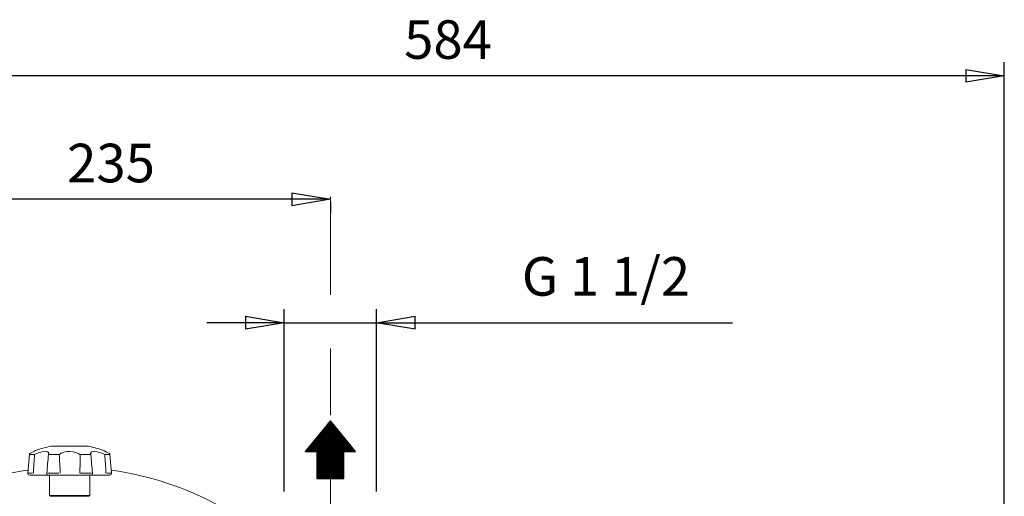
# Model space of a CAD drawing. Units: millimetres. Extents: x -4 to 213, y 0 to 297.
# Drawn here: x 42 to 105, y 182 to 212 of the extents above; entities that cross this region are included whole.
import ezdxf

# ---------------------------------------------------------------- set-up
doc = ezdxf.new("R2010")
doc.units = ezdxf.units.MM
doc.linetypes.add('CENTER', pattern=[10.16, 6.35, -1.27, 1.27, -1.27])
doc.layers.add('1', color=3, linetype='Continuous')
doc.styles.add('SLDTEXTSTYLE0', font='TXT', dxfattribs={"width": 0.695402})
doc.styles.add('SLDTEXTSTYLE1', font='TXT', dxfattribs={"width": 0.605})
doc.styles.add('SLDTEXTSTYLE2', font='TXT', dxfattribs={"width": 0.575})
doc.dimstyles.new('SLDDIMSTYLE0', dxfattribs={"dimtxt": 2.5, "dimasz": 2.5, "dimexe": 0, "dimexo": 0.0625, "dimtad": 1, "dimdec": 0, "dimrnd": 1e-09, "dimzin": 12, "dimdsep": 46, "dimtxsty": 'SLDTEXTSTYLE0', "dimblk1": 'NONE', "dimblk2": 'NONE', "dimsah": 1, "dimcen": 0.09, "dimadec": 0, "dimazin": 3, "dimtfac": 1, "dimtdec": 3, "dimtofl": 0, "dimtmove": 0, "dimatfit": 3, "dimldrblk": 'NONE', "dimfxl": 0, "dimfrac": 2, "dimtolj": 1, "dimtzin": 12, "dimarcsym": 0})

# ---------------------------------------------------------------- blocks, each defined once
blk = doc.blocks.new('_D')
at = {"layer": '1', "color": 250}
for p, q in [((32.307, 180.605), (32.307, 201.664)), ((32.307, 200.789), (34.807, 201.205)), ((34.807, 200.372), (32.307, 200.789)), ((32.307, 200.789), (34.807, 200.789)), ((34.807, 200.372), (34.807, 201.205)), ((59.182, 200.789), (34.807, 200.789)), ((59.182, 201.205), (61.682, 200.789)), ((59.182, 201.205), (59.182, 200.372)), ((61.682, 200.789), (59.182, 200.372)), ((61.682, 200.789), (59.182, 200.789)), ((61.682, 200.626), (61.682, 199.914))]:
    blk.add_line(p, q, dxfattribs=at)
at = {"layer": '1', "color": 250, "insert": (44.647, 204.385), "char_height": 2.5, "attachment_point": 1, "style": 'SLDTEXTSTYLE1'}
blk.add_mtext('235', dxfattribs=at)
blk = doc.blocks.new('_None')
blk = doc.blocks.new('_D_1')
at = {"layer": '1', "color": 250}
for p, q in [((56.195, 193.205), (58.695, 192.789)), ((56.195, 193.205), (56.195, 192.372)), ((58.695, 181.855), (58.695, 193.664)), ((64.67, 181.855), (64.67, 193.664)), ((64.67, 192.789), (67.17, 193.205)), ((67.17, 192.372), (67.17, 193.205)), ((56.195, 192.789), (53.695, 192.789)), ((58.695, 192.789), (56.195, 192.372)), ((58.695, 192.789), (56.195, 192.789)), ((58.695, 192.789), (64.67, 192.789)), ((64.67, 192.789), (87.718, 192.789)), ((67.17, 192.372), (64.67, 192.789)), ((64.67, 192.789), (67.17, 192.789)), ((67.17, 192.789), (69.67, 192.789))]:
    blk.add_line(p, q, dxfattribs=at)
at = {"layer": '1', "color": 250, "insert": (74.077, 197.04), "char_height": 2.5, "attachment_point": 1, "style": 'SLDTEXTSTYLE2'}
blk.add_mtext('G 1 1/2', dxfattribs=at)
blk = doc.blocks.new('_D_8')
at = {"layer": '1', "color": 250}
for p, q in [((32.307, 170.605), (32.307, 209.664)), ((32.307, 208.789), (34.807, 209.205)), ((34.807, 208.372), (34.807, 209.205)), ((102.807, 209.205), (105.307, 208.789)), ((102.807, 209.205), (102.807, 208.372)), ((105.307, 168.23), (105.307, 209.664)), ((34.807, 208.372), (32.307, 208.789)), ((32.307, 208.789), (34.807, 208.789)), ((102.807, 208.789), (34.807, 208.789)), ((105.307, 208.789), (102.807, 208.372)), ((105.307, 208.789), (102.807, 208.789))]:
    blk.add_line(p, q, dxfattribs=at)
at = {"layer": '1', "color": 250, "insert": (66.46, 212.385), "char_height": 2.5, "attachment_point": 1, "style": 'SLDTEXTSTYLE1'}
blk.add_mtext('584', dxfattribs=at)

msp = doc.modelspace()

# ---------------------------------------------------------------- hatches: boundary and pattern name
at = {"layer": '1'}
h = msp.add_hatch(dxfattribs=at)
h.set_pattern_fill('ANSI31', color=250, scale=0.011774564, angle=45, style=0)
h.paths.add_polyline_path([(62.556, 182.688), (62.556, 184.441), (63.302, 184.441), (61.682, 186.435), (60.062, 184.441), (60.809, 184.441), (60.809, 182.688)], flags=0)

# ---------------------------------------------------------------- linework, layer by layer
at = {"layer": '1', "color": 250, "linetype": 'CENTER', "lineweight": 18}
for p, q in [((61.682, 194.586), (61.682, 201.626)), ((61.682, 176.641), (61.682, 191.116))]:
    msp.add_line(p, q, dxfattribs=at)
at = {"layer": '1'}
for p, q in [((61.682, 186.435), (60.062, 184.441)), ((63.302, 184.441), (61.682, 186.435)), ((60.062, 184.441), (60.809, 184.441)), ((60.809, 184.441), (60.809, 182.688)), ((62.556, 184.441), (63.302, 184.441)), ((62.556, 182.688), (62.556, 184.441)), ((60.809, 182.688), (62.556, 182.688))]:
    msp.add_line(p, q, dxfattribs=at)
at = {"layer": '1', "color": 250, "linetype": 'Continuous', "lineweight": 18}
for p, q in [((60.062, 184.441), (61.682, 186.435)), ((63.302, 184.441), (61.682, 186.435)), ((42.205, 184.262), (42.091, 183.04)), ((42.205, 184.262), (42.208, 184.261)), ((42.467, 184.261), (42.208, 184.261)), ((42.239, 184.311), (42.413, 184.405)), ((42.413, 184.405), (42.538, 184.471)), ((42.531, 184.262), (42.785, 184.367)), ((42.538, 184.471), (42.6, 184.503)), ((42.785, 184.367), (43.037, 184.434)), ((43.037, 184.434), (43.251, 184.453)), ((43.251, 184.453), (43.394, 184.419)), ((43.394, 184.419), (43.451, 184.312)), ((43.439, 184.262), (43.471, 184.261)), ((43.451, 184.312), (43.451, 184.312)), ((44.098, 184.261), (43.471, 184.261)), ((46.008, 184.789), (43.607, 184.789)), ((44.264, 184.329), (44.133, 184.231)), ((44.425, 184.397), (44.264, 184.329)), ((44.616, 184.44), (44.425, 184.397)), ((44.824, 184.453), (44.616, 184.44)), ((45.031, 184.435), (44.824, 184.453)), ((45.218, 184.387), (45.031, 184.435)), ((45.373, 184.316), (45.218, 184.387)), ((45.483, 184.23), (45.373, 184.316)), ((46.144, 184.261), (45.517, 184.261)), ((46.144, 184.261), (46.175, 184.262)), ((46.221, 184.419), (46.163, 184.312)), ((46.163, 184.312), (46.163, 184.312)), ((46.364, 184.453), (46.221, 184.419)), ((46.578, 184.434), (46.364, 184.453)), ((46.829, 184.367), (46.578, 184.434)), ((47.083, 184.262), (46.829, 184.367)), ((47.008, 184.506), (47.015, 184.503)), ((47.077, 184.471), (47.015, 184.503)), ((47.202, 184.405), (47.077, 184.471)), ((47.407, 184.261), (47.148, 184.261)), ((47.376, 184.311), (47.202, 184.405)), ((47.407, 184.261), (47.409, 184.262)), ((47.409, 184.262), (47.524, 183.04)), ((60.062, 184.441), (60.809, 184.441)), ((60.809, 184.441), (60.809, 182.688)), ((62.555, 184.441), (62.555, 182.688)), ((62.555, 184.441), (63.302, 184.441)), ((42.095, 183.04), (42.393, 183.04)), ((42.49, 182.918), (42.203, 182.918)), ((42.203, 182.918), (42.203, 182.918)), ((43.439, 182.918), (42.497, 182.918)), ((44.106, 183.04), (43.385, 183.04)), ((43.439, 182.918), (43.442, 182.918)), ((44.134, 182.918), (43.442, 182.918)), ((43.495, 181.605), (43.495, 182.918)), ((45.474, 182.918), (44.141, 182.918)), ((46.173, 182.918), (45.481, 182.918)), ((46.229, 183.04), (45.509, 183.04)), ((46.12, 181.605), (46.12, 182.918)), ((46.173, 182.918), (46.176, 182.918)), ((47.118, 182.918), (46.176, 182.918)), ((47.411, 182.918), (47.125, 182.918)), ((47.52, 183.04), (47.222, 183.04)), ((47.411, 182.918), (47.412, 182.918)), ((62.555, 182.688), (60.809, 182.688)), ((46.12, 181.605), (43.495, 181.605)), ((43.557, 181.543), (43.495, 181.605)), ((46.057, 181.543), (43.557, 181.543)), ((46.057, 181.543), (46.12, 181.605))]:
    msp.add_line(p, q, dxfattribs=at)
for centre, radius, start, end in [((42.268, 184.256), 0.0628, 117.87757, 174.57762), ((763.598, 139.993), 722.424, 176.486799, 176.583852), ((42.507, 183.207), 1.055, 88.66369, 92.1479), ((42.629, 184.448), 0.0624, 110.60929, 117.85331), ((44.807, 178.656), 6.25, 101.1899, 110.61352), ((-1101.26, 288.453), 1149.431, 354.738075, 354.799221), ((43.502, 184.256), 0.0631, 158.35872, 174.72207), ((43.335, 184.325), 0.117, 337.21772, 353.65254), ((43.607, 184.726), 0.0625, 90, 101.1899), ((44.141, 182.926), 1.336, 88.93499, 91.83475), ((365.216, 201.502), 321.547, 183.07889, 183.29153), ((45.474, 182.92), 1.342, 88.17191, 91.05835), ((-406.121, 186.666), 451.61, 359.53998, 359.69091), ((46.008, 184.726), 0.0625, 78.8101, 90), ((44.807, 178.656), 6.25, 69.38647, 78.8101), ((46.28, 184.325), 0.117, 186.35647, 202.77312), ((46.113, 184.256), 0.063, 5.26506, 21.6388), ((1191.118, 288.476), 1149.675, 185.200784, 185.261916), ((47.108, 183.199), 1.064, 87.86659, 91.32177), ((-673.984, 139.993), 722.425, 3.416148, 3.513201), ((47.347, 184.256), 0.0628, 5.42643, 62.12073), ((44.807, 163.418), 20, 97.75315, 118.95518), ((42.203, 183.03), 0.112, 174.64708, 269.98897), ((43.439, 183.03), 0.112, 174.73459, 269.99299), ((46.176, 183.03), 0.112, 270.00697, 5.26568), ((47.412, 183.03), 0.112, 270.0087, 5.3505), ((44.807, 163.418), 20, 61.04482, 82.24685)]:
    msp.add_arc(centre, radius, start, end, dxfattribs=at)

# ---------------------------------------------------------------- dimensions: what is measured, and where the dimension line sits
at = {"layer": '1', "color": 250}
for base, p1, p2, picture, middle in [((105.307, 208.789), (32.307, 169.605), (105.307, 167.23), '_D_8', (68.807, 208.789)), ((61.682, 200.789), (32.307, 179.605), (61.682, 201.626), '_D', (46.995, 200.789))]:
    dim = msp.add_linear_dim(base=base, p1=p1, p2=p2, dimstyle='SLDDIMSTYLE0', dxfattribs=at)
    dim.commit()
    dim.dimension.update_dxf_attribs({"geometry": picture, "text_midpoint": middle, "dimtype": 160})
dim = msp.add_linear_dim(base=(58.695, 192.789), p1=(64.67, 180.855), p2=(58.695, 180.855), text='G 1 1/2', dimstyle='SLDDIMSTYLE0', dxfattribs=at)
dim.commit()
dim.dimension.update_dxf_attribs({"geometry": '_D_1', "text_midpoint": (78.694, 192.789), "dimtype": 160})

doc.saveas('drawing.dxf')
